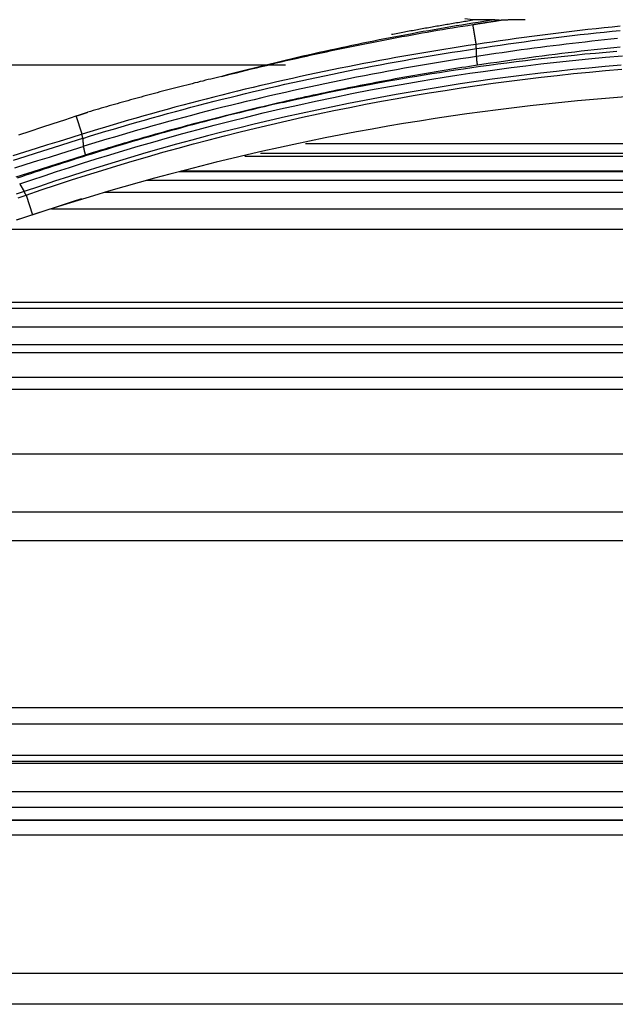
# Model space of a CAD drawing. Units: millimetres. Extents: x 0 to 5164, y 0 to 3683.
# Drawn here: x 1633 to 1657, y 2685 to 2724 of the extents above; entities that cross this region are included whole.
import ezdxf

# ---------------------------------------------------------------- set-up
doc = ezdxf.new("R2010")
doc.units = ezdxf.units.MM
doc.layers.add('LG-Product', color=3, linetype='Continuous')

msp = doc.modelspace()

# ---------------------------------------------------------------- linework, layer by layer
at = {"layer": 'LG-Product', "linetype": 'Continuous'}
for p, q in [((1598.524, 2721.92), (1643.641, 2721.92)), ((1635.588, 2719.173), (1635.345, 2719.893)), ((1679.126, 2718.794), (1644.429, 2718.794)), ((1642.649, 2718.419), (1679.134, 2718.419)), ((1679.134, 2718.291), (1642.028, 2718.291)), ((1679.134, 2717.686), (1639.427, 2717.686)), ((1679.134, 2717.707), (1639.502, 2717.707)), ((1679.126, 2717.339), (1638.126, 2717.339)), ((1679.132, 2716.865), (1636.476, 2716.865)), ((1633.368, 2716.759), (1633.615, 2715.975)), ((1634.361, 2716.218), (1679.132, 2716.218)), ((1631.864, 2715.402), (1679.121, 2715.402)), ((1664.146, 2712.261), (1622.271, 2712.261)), ((1664.146, 2712.504), (1623.013, 2712.504)), ((1620.068, 2711.539), (1683.297, 2711.539)), ((1683.297, 2710.823), (1617.879, 2710.823)), ((1682.984, 2710.505), (1616.902, 2710.505)), ((1683.964, 2709.534), (1613.725, 2709.534)), ((1612.125, 2709.065), (1672.034, 2709.065)), ((1659.046, 2706.493), (1601.28, 2706.493)), ((1556.731, 2704.205), (1687.518, 2704.205)), ((1844.49, 2703.06), (1556.726, 2703.06)), ((1556.726, 2696.464), (1700.113, 2696.464)), ((1700.113, 2695.801), (1556.726, 2695.801)), ((1556.726, 2694.567), (1700.113, 2694.567)), ((1700.113, 2694.314), (1556.726, 2694.314)), ((1556.733, 2694.255), (1700.112, 2694.255)), ((1556.733, 2694.253), (1700.112, 2694.253)), ((1684.212, 2693.119), (1595.343, 2693.119)), ((1409.579, 2692.515), (1943.058, 2692.515)), ((1148.906, 2691.995), (1957.566, 2691.995)), ((1163.414, 2692.015), (1943.057, 2692.015)), ((1957.566, 2691.405), (1148.906, 2691.405)), ((1149.193, 2685.929), (1957.279, 2685.929)), ((1957.279, 2684.701), (1149.193, 2684.701))]:
    msp.add_line(p, q, dxfattribs=at)
for points in [[(1651.933, 2723.702), (1651.714, 2723.669), (1651.495, 2723.635), (1651.276, 2723.601), (1651.057, 2723.566), (1650.838, 2723.531), (1650.62, 2723.495), (1650.401, 2723.459), (1650.183, 2723.423), (1649.965, 2723.386), (1649.746, 2723.348), (1649.528, 2723.31), (1649.31, 2723.272), (1649.093, 2723.233), (1648.875, 2723.193), (1648.657, 2723.153), (1648.44, 2723.113), (1648.222, 2723.072), (1648.005, 2723.031), (1647.788, 2722.989), (1647.57, 2722.947), (1647.353, 2722.904), (1647.137, 2722.861), (1646.92, 2722.817), (1646.703, 2722.773), (1646.487, 2722.728), (1646.27, 2722.683), (1646.054, 2722.637), (1645.837, 2722.591), (1645.621, 2722.545), (1645.405, 2722.498), (1645.189, 2722.45), (1644.973, 2722.403), (1644.758, 2722.354), (1644.542, 2722.305), (1644.327, 2722.256), (1644.111, 2722.206), (1643.896, 2722.156), (1643.681, 2722.105), (1643.466, 2722.054), (1643.251, 2722.002), (1643.036, 2721.95), (1642.821, 2721.897), (1642.607, 2721.844), (1642.392, 2721.791), (1642.178, 2721.737), (1641.964, 2721.682), (1641.75, 2721.628), (1641.536, 2721.572), (1641.322, 2721.516), (1641.109, 2721.46)], [(1641.109, 2721.46), (1641.304, 2721.509), (1641.5, 2721.558), (1641.696, 2721.608), (1641.893, 2721.657), (1642.09, 2721.706), (1642.287, 2721.754), (1642.484, 2721.802), (1642.682, 2721.85), (1642.879, 2721.898), (1643.077, 2721.945), (1643.274, 2721.992), (1643.472, 2722.038), (1643.67, 2722.084), (1643.868, 2722.13), (1644.066, 2722.175), (1644.265, 2722.22), (1644.463, 2722.265), (1644.662, 2722.309), (1644.86, 2722.353), (1645.059, 2722.396), (1645.258, 2722.439), (1645.457, 2722.482), (1645.656, 2722.524), (1645.855, 2722.566), (1646.054, 2722.607), (1646.253, 2722.648), (1646.453, 2722.689), (1646.652, 2722.729), (1646.852, 2722.769), (1647.052, 2722.809), (1647.251, 2722.848), (1647.451, 2722.886), (1647.651, 2722.925), (1647.851, 2722.963), (1648.051, 2723), (1648.252, 2723.037), (1648.452, 2723.074), (1648.652, 2723.11), (1648.853, 2723.146), (1649.053, 2723.182), (1649.254, 2723.217), (1649.455, 2723.251), (1649.655, 2723.286), (1649.856, 2723.32), (1650.057, 2723.353), (1650.258, 2723.386), (1650.459, 2723.419), (1650.661, 2723.451), (1650.862, 2723.483), (1651.063, 2723.514)], [(1647.831, 2723.128), (1647.895, 2723.14), (1647.959, 2723.152), (1648.024, 2723.165), (1648.088, 2723.177), (1648.152, 2723.189), (1648.217, 2723.201), (1648.281, 2723.213), (1648.346, 2723.226), (1648.41, 2723.238), (1648.474, 2723.25), (1648.539, 2723.262), (1648.603, 2723.273), (1648.668, 2723.285), (1648.732, 2723.297), (1648.797, 2723.309), (1648.861, 2723.321), (1648.926, 2723.332), (1648.99, 2723.344), (1649.055, 2723.356), (1649.119, 2723.367), (1649.184, 2723.379), (1649.248, 2723.39), (1649.313, 2723.402), (1649.377, 2723.413), (1649.442, 2723.425), (1649.506, 2723.436), (1649.571, 2723.447), (1649.635, 2723.459), (1649.7, 2723.47), (1649.765, 2723.481), (1649.829, 2723.492), (1649.894, 2723.503), (1649.959, 2723.514), (1650.023, 2723.525), (1650.088, 2723.536), (1650.152, 2723.547), (1650.217, 2723.558), (1650.282, 2723.569), (1650.346, 2723.58), (1650.411, 2723.59), (1650.476, 2723.601), (1650.54, 2723.612), (1650.605, 2723.622), (1650.67, 2723.633), (1650.735, 2723.644), (1650.799, 2723.654), (1650.864, 2723.664), (1650.929, 2723.675), (1650.993, 2723.685), (1651.058, 2723.696)], [(1651.058, 2723.696), (1650.738, 2723.747)], [(1651.933, 2723.702), (1651.915, 2723.702), (1651.897, 2723.702), (1651.879, 2723.702), (1651.862, 2723.702), (1651.844, 2723.701), (1651.826, 2723.701), (1651.809, 2723.701), (1651.791, 2723.701), (1651.773, 2723.701), (1651.755, 2723.701), (1651.738, 2723.701), (1651.72, 2723.701), (1651.703, 2723.7), (1651.685, 2723.7), (1651.667, 2723.7), (1651.65, 2723.7), (1651.632, 2723.7), (1651.615, 2723.7), (1651.597, 2723.7), (1651.579, 2723.699), (1651.562, 2723.699), (1651.544, 2723.699), (1651.527, 2723.699), (1651.509, 2723.699), (1651.492, 2723.699), (1651.474, 2723.699), (1651.457, 2723.699), (1651.439, 2723.698), (1651.422, 2723.698), (1651.405, 2723.698), (1651.387, 2723.698), (1651.37, 2723.698), (1651.352, 2723.698), (1651.335, 2723.698), (1651.318, 2723.698), (1651.3, 2723.697), (1651.283, 2723.697), (1651.265, 2723.697), (1651.248, 2723.697), (1651.231, 2723.697), (1651.213, 2723.697), (1651.196, 2723.697), (1651.179, 2723.697), (1651.162, 2723.696), (1651.144, 2723.696), (1651.127, 2723.696), (1651.11, 2723.696), (1651.093, 2723.696), (1651.075, 2723.696), (1651.058, 2723.696)], [(1651.063, 2723.514), (1651.086, 2723.518), (1651.108, 2723.522), (1651.13, 2723.525), (1651.152, 2723.529), (1651.175, 2723.532), (1651.197, 2723.536), (1651.219, 2723.54), (1651.241, 2723.543), (1651.264, 2723.547), (1651.286, 2723.55), (1651.308, 2723.554), (1651.33, 2723.557), (1651.353, 2723.561), (1651.375, 2723.565), (1651.397, 2723.568), (1651.419, 2723.572), (1651.442, 2723.575), (1651.464, 2723.579), (1651.486, 2723.582), (1651.508, 2723.586), (1651.531, 2723.589), (1651.553, 2723.593), (1651.575, 2723.596), (1651.597, 2723.6), (1651.62, 2723.603), (1651.642, 2723.607), (1651.664, 2723.61), (1651.686, 2723.614), (1651.709, 2723.617), (1651.731, 2723.621), (1651.753, 2723.624), (1651.775, 2723.628), (1651.798, 2723.631), (1651.82, 2723.635), (1651.842, 2723.638), (1651.864, 2723.641), (1651.887, 2723.645), (1651.909, 2723.648), (1651.931, 2723.652), (1651.954, 2723.655), (1651.976, 2723.659), (1651.998, 2723.662), (1652.02, 2723.665), (1652.043, 2723.669), (1652.065, 2723.672), (1652.087, 2723.676), (1652.109, 2723.679), (1652.132, 2723.682), (1652.154, 2723.686), (1652.176, 2723.689)], [(1651.194, 2722.726), (1651.191, 2722.742), (1651.189, 2722.758), (1651.186, 2722.773), (1651.184, 2722.789), (1651.181, 2722.805), (1651.178, 2722.821), (1651.176, 2722.836), (1651.173, 2722.852), (1651.171, 2722.868), (1651.168, 2722.884), (1651.165, 2722.899), (1651.163, 2722.915), (1651.16, 2722.931), (1651.157, 2722.947), (1651.155, 2722.963), (1651.152, 2722.978), (1651.15, 2722.994), (1651.147, 2723.01), (1651.144, 2723.026), (1651.142, 2723.041), (1651.139, 2723.057), (1651.137, 2723.073), (1651.134, 2723.089), (1651.131, 2723.104), (1651.129, 2723.12), (1651.126, 2723.136), (1651.124, 2723.152), (1651.121, 2723.168), (1651.118, 2723.183), (1651.116, 2723.199), (1651.113, 2723.215), (1651.11, 2723.231), (1651.108, 2723.246), (1651.105, 2723.262), (1651.103, 2723.278), (1651.1, 2723.294), (1651.097, 2723.309), (1651.095, 2723.325), (1651.092, 2723.341), (1651.09, 2723.357), (1651.087, 2723.372), (1651.084, 2723.388), (1651.082, 2723.404), (1651.079, 2723.42), (1651.077, 2723.436), (1651.074, 2723.451), (1651.071, 2723.467), (1651.069, 2723.483), (1651.066, 2723.499), (1651.063, 2723.514)], [(1656.894, 2723.447), (1656.576, 2723.415), (1656.258, 2723.382), (1655.94, 2723.349), (1655.622, 2723.314), (1655.305, 2723.278), (1654.987, 2723.241), (1654.67, 2723.203), (1654.353, 2723.165), (1654.037, 2723.125), (1653.72, 2723.084), (1653.403, 2723.043), (1653.087, 2723.001), (1652.771, 2722.957), (1652.455, 2722.913), (1652.14, 2722.868), (1651.824, 2722.821), (1651.509, 2722.774), (1651.194, 2722.726)], [(1651.933, 2723.702), (1651.937, 2723.702), (1651.941, 2723.702), (1651.945, 2723.702), (1651.949, 2723.702), (1651.953, 2723.702), (1651.957, 2723.702), (1651.962, 2723.702), (1651.966, 2723.702), (1651.971, 2723.702), (1651.975, 2723.701), (1651.979, 2723.701), (1651.984, 2723.701), (1651.989, 2723.701), (1651.993, 2723.701), (1651.998, 2723.701), (1652.002, 2723.7), (1652.007, 2723.7), (1652.012, 2723.7), (1652.017, 2723.7), (1652.022, 2723.7), (1652.026, 2723.699), (1652.031, 2723.699), (1652.036, 2723.699), (1652.041, 2723.699), (1652.046, 2723.698), (1652.051, 2723.698), (1652.056, 2723.698), (1652.061, 2723.697), (1652.066, 2723.697), (1652.071, 2723.697), (1652.076, 2723.696), (1652.081, 2723.696), (1652.086, 2723.696), (1652.092, 2723.695), (1652.097, 2723.695), (1652.102, 2723.695), (1652.107, 2723.694), (1652.112, 2723.694), (1652.118, 2723.694), (1652.123, 2723.693), (1652.128, 2723.693), (1652.133, 2723.692), (1652.139, 2723.692), (1652.144, 2723.692), (1652.149, 2723.691), (1652.155, 2723.691), (1652.16, 2723.69), (1652.165, 2723.69), (1652.171, 2723.69), (1652.176, 2723.689)], [(1653.134, 2723.707), (1653.109, 2723.707), (1653.085, 2723.706), (1653.06, 2723.706), (1653.036, 2723.706), (1653.012, 2723.705), (1652.988, 2723.705), (1652.963, 2723.704), (1652.939, 2723.704), (1652.915, 2723.703), (1652.891, 2723.703), (1652.867, 2723.702), (1652.842, 2723.702), (1652.818, 2723.701), (1652.794, 2723.701), (1652.77, 2723.701), (1652.746, 2723.7), (1652.722, 2723.7), (1652.698, 2723.699), (1652.674, 2723.699), (1652.65, 2723.698), (1652.626, 2723.698), (1652.602, 2723.697), (1652.579, 2723.697), (1652.555, 2723.697), (1652.531, 2723.696), (1652.507, 2723.696), (1652.483, 2723.695), (1652.46, 2723.695), (1652.436, 2723.694), (1652.412, 2723.694), (1652.388, 2723.693), (1652.365, 2723.693), (1652.341, 2723.692), (1652.317, 2723.692), (1652.294, 2723.692), (1652.27, 2723.691), (1652.247, 2723.691), (1652.223, 2723.69), (1652.2, 2723.69), (1652.176, 2723.689)], [(1651.201, 2722.562), (1651.516, 2722.61), (1651.831, 2722.657), (1652.146, 2722.703), (1652.462, 2722.748), (1652.778, 2722.793), (1653.093, 2722.836), (1653.41, 2722.879), (1653.726, 2722.92), (1654.042, 2722.961), (1654.359, 2723.001), (1654.676, 2723.039), (1654.993, 2723.077), (1655.31, 2723.114), (1655.627, 2723.15), (1655.945, 2723.185), (1656.262, 2723.219), (1656.58, 2723.252), (1656.898, 2723.284)], [(1651.194, 2722.726), (1650.874, 2722.678), (1650.555, 2722.629), (1650.236, 2722.58), (1649.917, 2722.529), (1649.599, 2722.477), (1649.28, 2722.425), (1648.962, 2722.371), (1648.645, 2722.316), (1648.327, 2722.261), (1648.01, 2722.204), (1647.693, 2722.147), (1647.377, 2722.088), (1647.06, 2722.029), (1646.744, 2721.968), (1646.429, 2721.907), (1646.113, 2721.845), (1645.798, 2721.782), (1645.483, 2721.717), (1645.169, 2721.652), (1644.855, 2721.586), (1644.541, 2721.519), (1644.227, 2721.451), (1643.914, 2721.382), (1643.601, 2721.313), (1643.289, 2721.242), (1642.977, 2721.17), (1642.665, 2721.097), (1642.353, 2721.024), (1642.042, 2720.949), (1641.731, 2720.874), (1641.421, 2720.798), (1641.111, 2720.72), (1640.801, 2720.642), (1640.491, 2720.563), (1640.182, 2720.483), (1639.873, 2720.402), (1639.565, 2720.32), (1639.257, 2720.237), (1638.949, 2720.154), (1638.642, 2720.069), (1638.335, 2719.984), (1638.028, 2719.897), (1637.722, 2719.81), (1637.416, 2719.722), (1637.11, 2719.632), (1636.805, 2719.542), (1636.5, 2719.451), (1636.195, 2719.36), (1635.891, 2719.267), (1635.588, 2719.173)], [(1651.201, 2722.562), (1651.2, 2722.568), (1651.2, 2722.573), (1651.199, 2722.578), (1651.199, 2722.583), (1651.198, 2722.588), (1651.197, 2722.593), (1651.197, 2722.598), (1651.196, 2722.603), (1651.196, 2722.608), (1651.195, 2722.613), (1651.195, 2722.617), (1651.195, 2722.622), (1651.194, 2722.626), (1651.194, 2722.631), (1651.193, 2722.635), (1651.193, 2722.639), (1651.193, 2722.643), (1651.193, 2722.647), (1651.192, 2722.651), (1651.192, 2722.655), (1651.192, 2722.659), (1651.192, 2722.663), (1651.191, 2722.666), (1651.191, 2722.67), (1651.191, 2722.673), (1651.191, 2722.676), (1651.191, 2722.68), (1651.191, 2722.683), (1651.191, 2722.686), (1651.191, 2722.689), (1651.191, 2722.691), (1651.191, 2722.694), (1651.191, 2722.697), (1651.191, 2722.699), (1651.191, 2722.702), (1651.191, 2722.704), (1651.191, 2722.706), (1651.191, 2722.708), (1651.191, 2722.71), (1651.191, 2722.712), (1651.191, 2722.714), (1651.192, 2722.716), (1651.192, 2722.718), (1651.192, 2722.719), (1651.192, 2722.72), (1651.193, 2722.722), (1651.193, 2722.723), (1651.193, 2722.724), (1651.194, 2722.725), (1651.194, 2722.726)], [(1656.787, 2722.958), (1656.532, 2722.932), (1656.278, 2722.906), (1656.023, 2722.879), (1655.769, 2722.851), (1655.515, 2722.823), (1655.26, 2722.794), (1655.006, 2722.764), (1654.752, 2722.734), (1654.499, 2722.703), (1654.245, 2722.672), (1653.991, 2722.64), (1653.738, 2722.608), (1653.485, 2722.575), (1653.232, 2722.541), (1652.979, 2722.507), (1652.726, 2722.472), (1652.473, 2722.436), (1652.22, 2722.4), (1651.968, 2722.363), (1651.715, 2722.326), (1651.463, 2722.288), (1651.211, 2722.249)], [(1633.106, 2717.202), (1633.583, 2717.363), (1634.071, 2717.526), (1634.569, 2717.691), (1635.079, 2717.856), (1635.6, 2718.022), (1636.132, 2718.189), (1636.676, 2718.356), (1637.231, 2718.524), (1637.798, 2718.692), (1638.376, 2718.859), (1638.966, 2719.026), (1639.568, 2719.193), (1640.182, 2719.36), (1640.808, 2719.525), (1641.446, 2719.689), (1642.096, 2719.851), (1642.758, 2720.012), (1643.433, 2720.171), (1644.121, 2720.327), (1644.821, 2720.481), (1645.534, 2720.631), (1646.261, 2720.778), (1647, 2720.922), (1647.752, 2721.062), (1648.518, 2721.197), (1648.97, 2721.275), (1649.438, 2721.352), (1649.923, 2721.43), (1650.423, 2721.507), (1650.938, 2721.584), (1651.47, 2721.661), (1652.019, 2721.736), (1652.583, 2721.811), (1653.163, 2721.883), (1653.76, 2721.955), (1654.373, 2722.024), (1655.002, 2722.091), (1655.648, 2722.155), (1656.31, 2722.217), (1656.988, 2722.275)], [(1635.609, 2719.006), (1635.913, 2719.1), (1636.217, 2719.193), (1636.521, 2719.285), (1636.825, 2719.376), (1637.13, 2719.466), (1637.436, 2719.555), (1637.741, 2719.643), (1638.047, 2719.73), (1638.354, 2719.817), (1638.66, 2719.902), (1638.968, 2719.987), (1639.275, 2720.071), (1639.583, 2720.154), (1639.891, 2720.236), (1640.199, 2720.317), (1640.508, 2720.397), (1640.817, 2720.476), (1641.127, 2720.554), (1641.437, 2720.631), (1641.747, 2720.708), (1642.058, 2720.783), (1642.369, 2720.858), (1642.68, 2720.931), (1642.991, 2721.004), (1643.303, 2721.076), (1643.615, 2721.147), (1643.928, 2721.217), (1644.241, 2721.285), (1644.554, 2721.353), (1644.868, 2721.421), (1645.182, 2721.487), (1645.496, 2721.552), (1645.81, 2721.616), (1646.125, 2721.679), (1646.44, 2721.742), (1646.755, 2721.803), (1647.071, 2721.863), (1647.387, 2721.923), (1647.703, 2721.981), (1648.02, 2722.039), (1648.337, 2722.095), (1648.654, 2722.151), (1648.971, 2722.206), (1649.289, 2722.259), (1649.607, 2722.312), (1649.925, 2722.364), (1650.244, 2722.415), (1650.563, 2722.464), (1650.882, 2722.513), (1651.201, 2722.561)], [(1643.53, 2720.43), (1643.966, 2720.528), (1644.408, 2720.625), (1644.854, 2720.721), (1645.306, 2720.816), (1645.762, 2720.909), (1646.225, 2721.001), (1646.692, 2721.092), (1647.164, 2721.181), (1647.642, 2721.269), (1648.125, 2721.354), (1648.557, 2721.429), (1648.838, 2721.476), (1649.131, 2721.524), (1649.43, 2721.573), (1649.736, 2721.621), (1650.048, 2721.67), (1650.367, 2721.718), (1650.692, 2721.766), (1651.023, 2721.814), (1651.36, 2721.861), (1651.705, 2721.909), (1652.055, 2721.956), (1652.412, 2722.002), (1652.775, 2722.048), (1653.145, 2722.093), (1653.522, 2722.138), (1653.905, 2722.182), (1654.294, 2722.225), (1654.69, 2722.267), (1655.092, 2722.308), (1655.501, 2722.348), (1655.917, 2722.387), (1656.339, 2722.425), (1656.768, 2722.462)], [(1651.21, 2722.25), (1651.21, 2722.256), (1651.21, 2722.263), (1651.21, 2722.269), (1651.21, 2722.275), (1651.209, 2722.281), (1651.209, 2722.288), (1651.209, 2722.294), (1651.209, 2722.3), (1651.209, 2722.306), (1651.209, 2722.313), (1651.208, 2722.319), (1651.208, 2722.325), (1651.208, 2722.331), (1651.208, 2722.337), (1651.208, 2722.344), (1651.207, 2722.35), (1651.207, 2722.356), (1651.207, 2722.362), (1651.207, 2722.369), (1651.207, 2722.375), (1651.206, 2722.381), (1651.206, 2722.387), (1651.206, 2722.393), (1651.206, 2722.4), (1651.206, 2722.406), (1651.206, 2722.412), (1651.205, 2722.418), (1651.205, 2722.425), (1651.205, 2722.431), (1651.205, 2722.437), (1651.205, 2722.443), (1651.204, 2722.45), (1651.204, 2722.456), (1651.204, 2722.462), (1651.204, 2722.468), (1651.204, 2722.474), (1651.204, 2722.481), (1651.203, 2722.487), (1651.203, 2722.493), (1651.203, 2722.499), (1651.203, 2722.506), (1651.203, 2722.512), (1651.202, 2722.518), (1651.202, 2722.524), (1651.202, 2722.531), (1651.202, 2722.537), (1651.202, 2722.543), (1651.201, 2722.549), (1651.201, 2722.555), (1651.201, 2722.562)], [(1651.245, 2721.914), (1651.5, 2721.954), (1651.756, 2721.992), (1652.012, 2722.03), (1652.269, 2722.067), (1652.525, 2722.104), (1652.781, 2722.14), (1653.038, 2722.176), (1653.295, 2722.211), (1653.552, 2722.245), (1653.808, 2722.278), (1654.066, 2722.311), (1654.323, 2722.344), (1654.58, 2722.375), (1654.838, 2722.407), (1655.095, 2722.437), (1655.353, 2722.467), (1655.611, 2722.496), (1655.869, 2722.525), (1656.127, 2722.553), (1656.385, 2722.58), (1656.643, 2722.607), (1656.902, 2722.633)], [(1656.938, 2721.909), (1656.297, 2721.853), (1655.656, 2721.793), (1655.016, 2721.729), (1654.376, 2721.661), (1653.737, 2721.588), (1653.099, 2721.511), (1652.462, 2721.43), (1651.825, 2721.345), (1651.189, 2721.255), (1650.553, 2721.161), (1649.919, 2721.063), (1649.285, 2720.961), (1648.652, 2720.854), (1648.021, 2720.743), (1647.39, 2720.629), (1646.762, 2720.51), (1646.134, 2720.387), (1645.508, 2720.26), (1644.883, 2720.129), (1644.26, 2719.994), (1643.637, 2719.855), (1643.016, 2719.712), (1642.397, 2719.565), (1641.778, 2719.414), (1641.162, 2719.259), (1640.547, 2719.1), (1639.933, 2718.938), (1639.321, 2718.771), (1638.711, 2718.601), (1638.102, 2718.427), (1637.495, 2718.249), (1636.89, 2718.068), (1636.286, 2717.883), (1635.683, 2717.694), (1635.082, 2717.501), (1634.483, 2717.305), (1633.885, 2717.105), (1633.288, 2716.901)], [(1651.21, 2722.251), (1650.891, 2722.202), (1650.573, 2722.153), (1650.254, 2722.103), (1649.936, 2722.052), (1649.618, 2722), (1649.301, 2721.947), (1648.984, 2721.892), (1648.667, 2721.837), (1648.35, 2721.781), (1648.033, 2721.724), (1647.717, 2721.666), (1647.402, 2721.607), (1647.086, 2721.547), (1646.771, 2721.486), (1646.456, 2721.424), (1646.141, 2721.361), (1645.827, 2721.298), (1645.513, 2721.233), (1645.199, 2721.168), (1644.886, 2721.101), (1644.573, 2721.034), (1644.26, 2720.966), (1643.948, 2720.897), (1643.636, 2720.827), (1643.324, 2720.756), (1643.013, 2720.684), (1642.702, 2720.612), (1642.391, 2720.538), (1642.081, 2720.464), (1641.771, 2720.389), (1641.461, 2720.312), (1641.152, 2720.235), (1640.843, 2720.157), (1640.534, 2720.078), (1640.225, 2719.998), (1639.917, 2719.917), (1639.61, 2719.836), (1639.302, 2719.753), (1638.996, 2719.67), (1638.689, 2719.585), (1638.383, 2719.5), (1638.077, 2719.413), (1637.772, 2719.326), (1637.466, 2719.238), (1637.162, 2719.149), (1636.857, 2719.059), (1636.553, 2718.968), (1636.25, 2718.876), (1635.946, 2718.784), (1635.643, 2718.69)], [(1643.53, 2720.457), (1643.683, 2720.492), (1643.835, 2720.526), (1643.988, 2720.56), (1644.14, 2720.594), (1644.293, 2720.628), (1644.446, 2720.661), (1644.599, 2720.695), (1644.752, 2720.728), (1644.905, 2720.761), (1645.058, 2720.793), (1645.211, 2720.826), (1645.365, 2720.858), (1645.518, 2720.89), (1645.671, 2720.922), (1645.825, 2720.953), (1645.979, 2720.985), (1646.132, 2721.016), (1646.286, 2721.047), (1646.44, 2721.077), (1646.594, 2721.108), (1646.748, 2721.138), (1646.902, 2721.168), (1647.056, 2721.198), (1647.21, 2721.228), (1647.365, 2721.257), (1647.519, 2721.286), (1647.673, 2721.315), (1647.828, 2721.344), (1647.982, 2721.372), (1648.137, 2721.401), (1648.292, 2721.429), (1648.447, 2721.456), (1648.601, 2721.484), (1648.756, 2721.511), (1648.911, 2721.538), (1649.066, 2721.565), (1649.222, 2721.592), (1649.377, 2721.618), (1649.532, 2721.644), (1649.687, 2721.67), (1649.843, 2721.696), (1649.998, 2721.721), (1650.154, 2721.746), (1650.309, 2721.771), (1650.465, 2721.796), (1650.621, 2721.821), (1650.777, 2721.845), (1650.932, 2721.869), (1651.088, 2721.892), (1651.244, 2721.916)], [(1651.244, 2721.916), (1651.243, 2721.923), (1651.242, 2721.93), (1651.241, 2721.938), (1651.24, 2721.945), (1651.239, 2721.952), (1651.238, 2721.959), (1651.237, 2721.967), (1651.236, 2721.974), (1651.235, 2721.981), (1651.234, 2721.988), (1651.233, 2721.995), (1651.232, 2722.003), (1651.231, 2722.01), (1651.23, 2722.017), (1651.229, 2722.024), (1651.229, 2722.031), (1651.228, 2722.038), (1651.227, 2722.045), (1651.226, 2722.052), (1651.225, 2722.059), (1651.224, 2722.066), (1651.224, 2722.073), (1651.223, 2722.08), (1651.222, 2722.087), (1651.222, 2722.094), (1651.221, 2722.101), (1651.22, 2722.107), (1651.22, 2722.114), (1651.219, 2722.121), (1651.218, 2722.127), (1651.218, 2722.134), (1651.217, 2722.141), (1651.217, 2722.147), (1651.216, 2722.154), (1651.216, 2722.16), (1651.215, 2722.167), (1651.215, 2722.173), (1651.214, 2722.179), (1651.214, 2722.185), (1651.213, 2722.192), (1651.213, 2722.198), (1651.213, 2722.204), (1651.212, 2722.21), (1651.212, 2722.216), (1651.212, 2722.221), (1651.211, 2722.227), (1651.211, 2722.233), (1651.211, 2722.239), (1651.211, 2722.244), (1651.21, 2722.25)], [(1633.368, 2716.759), (1633.963, 2716.962), (1634.56, 2717.162), (1635.158, 2717.357), (1635.757, 2717.549), (1636.358, 2717.737), (1636.961, 2717.922), (1637.565, 2718.103), (1638.171, 2718.28), (1638.778, 2718.453), (1639.387, 2718.623), (1639.997, 2718.789), (1640.609, 2718.951), (1641.223, 2719.109), (1641.838, 2719.263), (1642.455, 2719.414), (1643.073, 2719.56), (1643.692, 2719.703), (1644.313, 2719.841), (1644.935, 2719.976), (1645.558, 2720.106), (1646.183, 2720.233), (1646.809, 2720.355), (1647.436, 2720.473), (1648.065, 2720.588), (1648.695, 2720.698), (1649.326, 2720.804), (1649.959, 2720.906), (1650.592, 2721.004), (1651.226, 2721.097), (1651.86, 2721.187), (1652.495, 2721.272), (1653.131, 2721.353), (1653.768, 2721.429), (1654.405, 2721.502), (1655.043, 2721.57), (1655.682, 2721.634), (1656.322, 2721.693), (1656.962, 2721.749)], [(1641.109, 2721.46), (1641.002, 2721.435), (1640.895, 2721.409), (1640.788, 2721.383), (1640.681, 2721.357), (1640.575, 2721.331), (1640.468, 2721.305), (1640.361, 2721.278), (1640.254, 2721.252), (1640.148, 2721.225), (1640.041, 2721.199), (1639.935, 2721.172), (1639.828, 2721.145), (1639.722, 2721.118), (1639.615, 2721.091), (1639.509, 2721.064), (1639.403, 2721.037), (1639.296, 2721.009), (1639.19, 2720.982), (1639.084, 2720.954), (1638.978, 2720.927), (1638.872, 2720.899), (1638.766, 2720.871), (1638.659, 2720.843), (1638.553, 2720.814), (1638.447, 2720.786), (1638.342, 2720.758), (1638.236, 2720.729), (1638.13, 2720.701), (1638.024, 2720.672), (1637.918, 2720.643), (1637.812, 2720.614), (1637.707, 2720.585), (1637.601, 2720.556), (1637.495, 2720.527), (1637.39, 2720.497), (1637.284, 2720.468), (1637.179, 2720.438), (1637.073, 2720.408), (1636.968, 2720.379), (1636.862, 2720.349), (1636.757, 2720.318), (1636.651, 2720.288), (1636.546, 2720.258), (1636.441, 2720.228), (1636.336, 2720.197), (1636.23, 2720.166), (1636.125, 2720.136), (1636.02, 2720.105), (1635.915, 2720.074), (1635.81, 2720.043)], [(1643.53, 2720.43), (1643.28, 2720.373), (1643.032, 2720.315), (1642.786, 2720.257), (1642.541, 2720.199), (1642.298, 2720.141), (1642.057, 2720.082), (1641.817, 2720.023), (1641.579, 2719.964), (1641.343, 2719.905), (1641.108, 2719.845), (1640.875, 2719.785), (1640.644, 2719.725), (1640.414, 2719.665), (1640.186, 2719.605), (1639.959, 2719.545), (1639.734, 2719.484), (1639.511, 2719.424), (1639.289, 2719.363), (1639.068, 2719.302), (1638.85, 2719.241), (1638.633, 2719.18), (1638.417, 2719.119), (1638.203, 2719.058), (1637.991, 2718.997), (1637.78, 2718.936), (1637.571, 2718.875), (1637.363, 2718.814), (1637.157, 2718.753), (1636.952, 2718.692), (1636.749, 2718.63), (1636.548, 2718.569), (1636.348, 2718.508), (1636.149, 2718.447), (1635.952, 2718.386), (1635.757, 2718.325), (1635.563, 2718.264), (1635.371, 2718.204), (1635.18, 2718.143), (1634.991, 2718.082), (1634.803, 2718.022), (1634.617, 2717.961), (1634.432, 2717.901), (1634.248, 2717.841), (1634.067, 2717.781), (1633.886, 2717.721), (1633.707, 2717.661), (1633.53, 2717.602), (1633.354, 2717.542), (1633.179, 2717.483), (1633.006, 2717.424)], [(1657.105, 2720.649), (1656.474, 2720.599), (1655.843, 2720.545), (1655.213, 2720.488), (1654.583, 2720.426), (1653.954, 2720.36), (1653.325, 2720.291), (1652.697, 2720.217), (1652.069, 2720.139), (1651.442, 2720.058), (1650.816, 2719.972), (1650.19, 2719.882), (1649.565, 2719.788), (1648.94, 2719.691), (1648.316, 2719.589), (1647.693, 2719.483), (1647.07, 2719.374), (1646.449, 2719.26), (1645.828, 2719.142), (1645.208, 2719.021), (1644.589, 2718.895), (1643.971, 2718.766), (1643.354, 2718.633), (1642.738, 2718.496), (1642.123, 2718.354), (1641.509, 2718.209), (1640.895, 2718.06), (1640.283, 2717.908), (1639.671, 2717.751), (1639.061, 2717.59), (1638.452, 2717.426), (1637.843, 2717.258), (1637.237, 2717.086), (1636.631, 2716.911), (1636.026, 2716.731), (1635.423, 2716.548), (1634.821, 2716.361), (1634.22, 2716.171), (1633.62, 2715.976)], [(1635.717, 2718.358), (1635.871, 2718.406), (1636.025, 2718.453), (1636.179, 2718.501), (1636.333, 2718.548), (1636.487, 2718.595), (1636.642, 2718.641), (1636.796, 2718.688), (1636.951, 2718.734), (1637.106, 2718.78), (1637.261, 2718.825), (1637.416, 2718.871), (1637.571, 2718.916), (1637.726, 2718.961), (1637.881, 2719.006), (1638.036, 2719.05), (1638.192, 2719.094), (1638.347, 2719.138), (1638.503, 2719.182), (1638.658, 2719.226), (1638.814, 2719.269), (1638.97, 2719.312), (1639.126, 2719.355), (1639.282, 2719.397), (1639.438, 2719.44), (1639.594, 2719.482), (1639.751, 2719.524), (1639.907, 2719.565), (1640.064, 2719.607), (1640.22, 2719.648), (1640.377, 2719.689), (1640.534, 2719.729), (1640.691, 2719.77), (1640.848, 2719.81), (1641.005, 2719.85), (1641.162, 2719.89), (1641.319, 2719.929), (1641.477, 2719.968), (1641.634, 2720.007), (1641.792, 2720.046), (1641.949, 2720.085), (1642.107, 2720.123), (1642.265, 2720.161), (1642.423, 2720.199), (1642.581, 2720.236), (1642.739, 2720.274), (1642.897, 2720.311), (1643.055, 2720.348), (1643.213, 2720.384), (1643.372, 2720.421), (1643.53, 2720.457)], [(1635.345, 2719.893), (1635.354, 2719.896), (1635.364, 2719.899), (1635.373, 2719.902), (1635.382, 2719.905), (1635.391, 2719.908), (1635.401, 2719.911), (1635.41, 2719.914), (1635.419, 2719.917), (1635.429, 2719.92), (1635.438, 2719.923), (1635.447, 2719.926), (1635.457, 2719.929), (1635.466, 2719.932), (1635.475, 2719.935), (1635.484, 2719.938), (1635.494, 2719.941), (1635.503, 2719.944), (1635.512, 2719.947), (1635.522, 2719.95), (1635.531, 2719.953), (1635.54, 2719.956), (1635.549, 2719.959), (1635.559, 2719.962), (1635.568, 2719.965), (1635.577, 2719.968), (1635.587, 2719.971), (1635.596, 2719.974), (1635.605, 2719.977), (1635.614, 2719.98), (1635.624, 2719.983), (1635.633, 2719.986), (1635.642, 2719.989), (1635.652, 2719.992), (1635.661, 2719.995), (1635.67, 2719.998), (1635.68, 2720.001), (1635.689, 2720.004), (1635.698, 2720.007), (1635.707, 2720.01), (1635.717, 2720.013), (1635.726, 2720.016), (1635.735, 2720.019), (1635.745, 2720.022), (1635.754, 2720.025), (1635.763, 2720.028), (1635.772, 2720.031), (1635.782, 2720.034), (1635.791, 2720.037), (1635.8, 2720.04), (1635.81, 2720.043)], [(1633.068, 2719.148), (1633.524, 2719.297), (1633.979, 2719.446), (1634.434, 2719.595), (1634.89, 2719.744), (1635.345, 2719.893)], [(1635.587, 2719.173), (1635.129, 2719.03), (1634.671, 2718.887), (1634.213, 2718.743), (1633.754, 2718.6), (1633.297, 2718.457), (1632.839, 2718.314)], [(1635.61, 2719.007), (1635.608, 2719.012), (1635.607, 2719.017), (1635.606, 2719.022), (1635.604, 2719.027), (1635.603, 2719.032), (1635.602, 2719.037), (1635.601, 2719.042), (1635.6, 2719.047), (1635.598, 2719.052), (1635.597, 2719.056), (1635.596, 2719.061), (1635.595, 2719.066), (1635.595, 2719.07), (1635.594, 2719.074), (1635.593, 2719.079), (1635.592, 2719.083), (1635.591, 2719.087), (1635.59, 2719.091), (1635.59, 2719.095), (1635.589, 2719.099), (1635.588, 2719.103), (1635.588, 2719.106), (1635.587, 2719.11), (1635.587, 2719.114), (1635.586, 2719.117), (1635.586, 2719.12), (1635.586, 2719.124), (1635.585, 2719.127), (1635.585, 2719.13), (1635.585, 2719.133), (1635.585, 2719.136), (1635.584, 2719.139), (1635.584, 2719.142), (1635.584, 2719.144), (1635.584, 2719.147), (1635.584, 2719.149), (1635.584, 2719.152), (1635.584, 2719.154), (1635.584, 2719.156), (1635.584, 2719.158), (1635.584, 2719.16), (1635.585, 2719.162), (1635.585, 2719.164), (1635.585, 2719.165), (1635.585, 2719.167), (1635.586, 2719.168), (1635.586, 2719.17), (1635.587, 2719.171), (1635.587, 2719.172), (1635.588, 2719.173)], [(1632.862, 2718.146), (1633.319, 2718.289), (1633.777, 2718.432), (1634.235, 2718.576), (1634.693, 2718.719), (1635.152, 2718.863), (1635.61, 2719.007)], [(1635.644, 2718.688), (1635.643, 2718.694), (1635.643, 2718.7), (1635.642, 2718.707), (1635.641, 2718.713), (1635.641, 2718.72), (1635.64, 2718.726), (1635.639, 2718.732), (1635.639, 2718.739), (1635.638, 2718.745), (1635.637, 2718.751), (1635.637, 2718.758), (1635.636, 2718.764), (1635.635, 2718.771), (1635.635, 2718.777), (1635.634, 2718.783), (1635.633, 2718.79), (1635.632, 2718.796), (1635.632, 2718.802), (1635.631, 2718.809), (1635.63, 2718.815), (1635.63, 2718.821), (1635.629, 2718.828), (1635.628, 2718.834), (1635.628, 2718.841), (1635.627, 2718.847), (1635.626, 2718.853), (1635.626, 2718.86), (1635.625, 2718.866), (1635.624, 2718.872), (1635.624, 2718.879), (1635.623, 2718.885), (1635.622, 2718.891), (1635.622, 2718.898), (1635.621, 2718.904), (1635.62, 2718.911), (1635.62, 2718.917), (1635.619, 2718.923), (1635.618, 2718.93), (1635.617, 2718.936), (1635.617, 2718.942), (1635.616, 2718.949), (1635.615, 2718.955), (1635.615, 2718.962), (1635.614, 2718.968), (1635.613, 2718.974), (1635.613, 2718.981), (1635.612, 2718.987), (1635.611, 2718.993), (1635.611, 2719), (1635.61, 2719.006)], [(1635.644, 2718.687), (1635.186, 2718.542), (1634.728, 2718.398), (1634.27, 2718.253), (1633.813, 2718.109), (1633.355, 2717.965), (1632.897, 2717.822)], [(1632.972, 2717.488), (1633.429, 2717.632), (1633.887, 2717.776), (1634.344, 2717.92), (1634.802, 2718.065), (1635.26, 2718.21), (1635.717, 2718.355)], [(1635.717, 2718.358), (1635.714, 2718.365), (1635.712, 2718.372), (1635.71, 2718.379), (1635.708, 2718.386), (1635.706, 2718.393), (1635.704, 2718.4), (1635.702, 2718.407), (1635.7, 2718.414), (1635.698, 2718.421), (1635.696, 2718.428), (1635.694, 2718.435), (1635.692, 2718.442), (1635.69, 2718.449), (1635.688, 2718.456), (1635.687, 2718.463), (1635.685, 2718.47), (1635.683, 2718.477), (1635.681, 2718.484), (1635.68, 2718.49), (1635.678, 2718.497), (1635.676, 2718.504), (1635.675, 2718.511), (1635.673, 2718.518), (1635.672, 2718.525), (1635.67, 2718.531), (1635.669, 2718.538), (1635.667, 2718.545), (1635.666, 2718.551), (1635.664, 2718.558), (1635.663, 2718.564), (1635.662, 2718.571), (1635.661, 2718.578), (1635.659, 2718.584), (1635.658, 2718.59), (1635.657, 2718.597), (1635.656, 2718.603), (1635.655, 2718.609), (1635.654, 2718.616), (1635.653, 2718.622), (1635.652, 2718.628), (1635.651, 2718.634), (1635.65, 2718.64), (1635.649, 2718.646), (1635.648, 2718.652), (1635.648, 2718.658), (1635.647, 2718.664), (1635.646, 2718.67), (1635.645, 2718.675), (1635.645, 2718.681), (1635.644, 2718.687)], [(1633.112, 2717.193), (1633.288, 2716.901)], [(1633.288, 2716.901), (1632.965, 2716.79)], [(1633.368, 2716.76), (1633.367, 2716.76), (1633.366, 2716.761), (1633.365, 2716.761), (1633.364, 2716.762), (1633.363, 2716.763), (1633.361, 2716.764), (1633.36, 2716.765), (1633.359, 2716.766), (1633.358, 2716.768), (1633.356, 2716.769), (1633.355, 2716.771), (1633.354, 2716.772), (1633.352, 2716.774), (1633.351, 2716.776), (1633.35, 2716.778), (1633.348, 2716.78), (1633.347, 2716.782), (1633.345, 2716.784), (1633.344, 2716.786), (1633.342, 2716.789), (1633.341, 2716.791), (1633.339, 2716.794), (1633.337, 2716.796), (1633.336, 2716.799), (1633.334, 2716.802), (1633.332, 2716.805), (1633.331, 2716.808), (1633.329, 2716.811), (1633.327, 2716.814), (1633.326, 2716.817), (1633.324, 2716.821), (1633.322, 2716.824), (1633.32, 2716.828), (1633.318, 2716.832), (1633.317, 2716.835), (1633.315, 2716.839), (1633.313, 2716.843), (1633.311, 2716.847), (1633.309, 2716.851), (1633.307, 2716.855), (1633.305, 2716.859), (1633.304, 2716.864), (1633.302, 2716.868), (1633.3, 2716.873), (1633.298, 2716.877), (1633.296, 2716.882), (1633.294, 2716.886), (1633.292, 2716.891), (1633.29, 2716.896), (1633.288, 2716.901)], [(1635.554, 2716.606), (1635.192, 2716.488), (1634.83, 2716.369), (1634.467, 2716.25), (1634.105, 2716.132), (1633.743, 2716.013), (1633.38, 2715.894), (1633.018, 2715.776)], [(1633.045, 2716.648), (1633.368, 2716.759)], [(1633.615, 2715.975), (1633.292, 2715.869), (1632.968, 2715.763)], [(1633.62, 2715.976), (1633.62, 2715.976), (1633.62, 2715.976), (1633.62, 2715.976), (1633.62, 2715.976), (1633.62, 2715.976), (1633.62, 2715.976), (1633.62, 2715.976), (1633.62, 2715.976), (1633.619, 2715.976), (1633.619, 2715.976), (1633.619, 2715.976), (1633.619, 2715.976), (1633.619, 2715.976), (1633.619, 2715.976), (1633.619, 2715.976), (1633.619, 2715.976), (1633.619, 2715.976), (1633.619, 2715.976), (1633.618, 2715.976), (1633.618, 2715.976), (1633.618, 2715.976), (1633.618, 2715.976), (1633.618, 2715.976), (1633.618, 2715.976), (1633.618, 2715.976), (1633.618, 2715.976), (1633.618, 2715.975), (1633.618, 2715.975), (1633.617, 2715.975), (1633.617, 2715.975), (1633.617, 2715.975), (1633.617, 2715.975), (1633.617, 2715.975), (1633.617, 2715.975), (1633.617, 2715.975), (1633.617, 2715.975), (1633.617, 2715.975), (1633.617, 2715.975), (1633.616, 2715.975), (1633.616, 2715.975), (1633.616, 2715.975), (1633.616, 2715.975), (1633.616, 2715.975), (1633.616, 2715.975), (1633.616, 2715.975), (1633.616, 2715.975), (1633.616, 2715.975), (1633.616, 2715.975), (1633.616, 2715.975), (1633.615, 2715.975)]]:
    msp.add_lwpolyline(points, dxfattribs=at)

doc.saveas('drawing.dxf')
